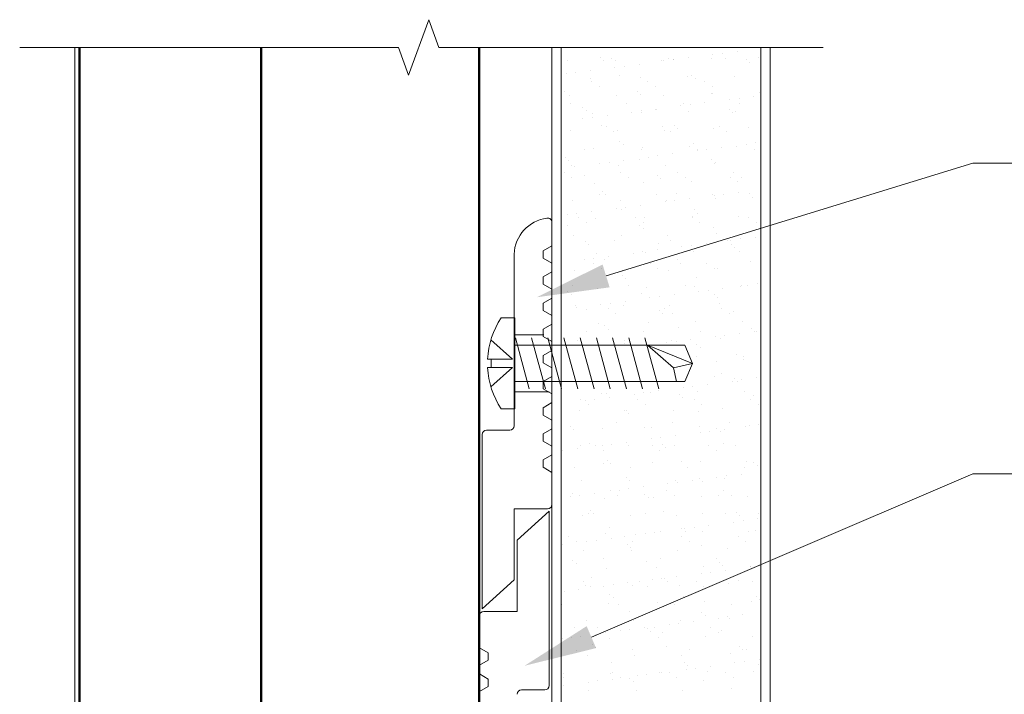
# Model space of a CAD drawing. Units: inches. Extents: x 3.75 to 10.52, y 0.9 to 4.83.
# Drawn here: x 3.75 to 7.14, y 2.51 to 4.83 of the extents above; entities that cross this region are included whole.
import ezdxf
from ezdxf import colors
from ezdxf.entities.mleader import LeaderData, LeaderLine
from ezdxf.math import Vec2, Vec3

# ---------------------------------------------------------------- set-up
doc = ezdxf.new("R2010")
doc.units = ezdxf.units.IN
doc.header["$MEASUREMENT"] = 0
for name, color, linetype, lineweight in [('AG-BOUNDARIES', 150, 'Continuous', 50), ('AG-DIM', 7, 'Continuous', 0), ('AG-FRAMING', 20, 'Continuous', 0), ('AG-HARDWARE', 30, 'Continuous', 0), ('AG-HATCH', 253, 'Continuous', 0), ('AG-PANEL', 33, 'Continuous', 13), ('AG-PANEL-FINE', 60, 'Continuous', 0)]:
    doc.layers.add(name, color=color, linetype=linetype, lineweight=lineweight)
doc.styles.add('AG.Dim.Anno', font='ARIALN.TTF', dxfattribs={"width": 0.9, "oblique": 0.9, "height": 0.09375})

msp = doc.modelspace()

# ---------------------------------------------------------------- linework, layer by layer
at = {"layer": 'AG-BOUNDARIES'}
for p, q in [((3.9545, 4.7324), (3.9545, 0.9918)), ((4.5795, 4.7324), (4.5795, 0.9918)), ((5.3295, 4.7324), (5.3295, 0.9918))]:
    msp.add_line(p, q, dxfattribs=at)
at = {"layer": 'AG-DIM'}
msp.add_lwpolyline([(6.5122, 4.7324), (5.1907, 4.7324), (5.156, 4.8276), (5.0867, 4.6372), (5.0521, 4.7324), (3.749, 4.7324)], dxfattribs=at)
at = {"layer": 'AG-FRAMING'}
msp.add_line((3.9389, 4.7324), (3.9389, 0.9918), dxfattribs=at)
at = {"layer": 'AG-HARDWARE'}
for p, q in [((5.5795, 4.0498), (5.5795, 4.1298)), ((5.5495, 4.0325), (5.5795, 4.0498)), ((5.5495, 4.0072), (5.5495, 4.0325)), ((5.4495, 4.0208), (5.4495, 3.4298)), ((5.5795, 3.9898), (5.5495, 4.0072)), ((5.5795, 3.9598), (5.5795, 3.9898)), ((5.5495, 3.9425), (5.5795, 3.9598)), ((5.5495, 3.9172), (5.5495, 3.9425)), ((5.5795, 3.8998), (5.5495, 3.9172)), ((5.5795, 3.8698), (5.5795, 3.8998)), ((5.5495, 3.8525), (5.5795, 3.8698)), ((5.5495, 3.8272), (5.5495, 3.8525)), ((5.5795, 3.8098), (5.5495, 3.8272)), ((5.4516, 3.8013), (5.4047, 3.8013)), ((5.4516, 3.8013), (5.4516, 3.4886)), ((5.5795, 3.7798), (5.5795, 3.8098)), ((5.5495, 3.7625), (5.5795, 3.7798)), ((5.5495, 3.7372), (5.5495, 3.7625)), ((5.4433, 3.6593), (5.3695, 3.7259)), ((5.5516, 3.743), (5.4516, 3.743)), ((5.4538, 3.733), (5.5015, 3.5569)), ((5.5094, 3.733), (5.5572, 3.5569)), ((5.5795, 3.7198), (5.5495, 3.7372)), ((5.5651, 3.733), (5.6129, 3.5569)), ((5.6208, 3.733), (5.6686, 3.5569)), ((5.6765, 3.733), (5.7242, 3.5569)), ((5.7322, 3.733), (5.7799, 3.5569)), ((5.7878, 3.733), (5.8356, 3.5569)), ((5.8435, 3.733), (5.8913, 3.5569)), ((5.8992, 3.733), (5.9469, 3.5569)), ((5.4516, 3.7075), (6.0362, 3.7075)), ((5.5795, 3.6898), (5.5795, 3.7198)), ((5.9974, 3.6301), (5.9076, 3.7075)), ((6.0632, 3.645), (5.9076, 3.7075)), ((6.0632, 3.645), (6.0362, 3.7075)), ((5.3581, 3.6593), (5.3699, 3.6593)), ((5.4433, 3.6593), (5.3695, 3.6593)), ((5.3699, 3.6593), (5.3699, 3.6306)), ((5.5495, 3.6725), (5.5795, 3.6898)), ((5.5495, 3.6472), (5.5495, 3.6725)), ((5.3581, 3.6306), (5.3699, 3.6306)), ((5.4433, 3.6306), (5.3695, 3.564)), ((5.4433, 3.6306), (5.3695, 3.6306)), ((5.5795, 3.6298), (5.5495, 3.6472)), ((5.5795, 3.5998), (5.5795, 3.6298)), ((5.9974, 3.6301), (6.0632, 3.645)), ((6.0077, 3.5825), (5.9974, 3.6301)), ((6.0632, 3.645), (6.0362, 3.5825)), ((5.5495, 3.5825), (5.5795, 3.5998)), ((5.4516, 3.5825), (6.0362, 3.5825)), ((5.5495, 3.5572), (5.5495, 3.5825)), ((5.5795, 3.5398), (5.5495, 3.5572)), ((5.5695, 3.547), (5.4516, 3.547)), ((5.5795, 3.5098), (5.5795, 3.5398)), ((5.4516, 3.4886), (5.4047, 3.4886)), ((5.5495, 3.4925), (5.5795, 3.5098)), ((5.5495, 3.4672), (5.5495, 3.4925)), ((5.5795, 3.4498), (5.5495, 3.4672)), ((5.5795, 3.4198), (5.5795, 3.4498)), ((5.3395, 3.3998), (5.3395, 2.7998)), ((5.4345, 3.4148), (5.3545, 3.4148)), ((5.5495, 3.4025), (5.5795, 3.4198)), ((5.5495, 3.3772), (5.5495, 3.4025)), ((5.5795, 3.3598), (5.5495, 3.3772)), ((5.5795, 3.3298), (5.5795, 3.3598)), ((5.5495, 3.3125), (5.5795, 3.3298)), ((5.5495, 3.2872), (5.5495, 3.3125)), ((5.5795, 3.2698), (5.5495, 3.2872)), ((5.5795, 3.1598), (5.5795, 3.2698)), ((5.4495, 2.8998), (5.4495, 3.1448)), ((5.4495, 3.1448), (5.5645, 3.1448)), ((5.4599, 3.0361), (5.5699, 3.1361)), ((5.5699, 2.5361), (5.5699, 3.1361)), ((5.4599, 3.0361), (5.4599, 2.7911)), ((5.4495, 2.8998), (5.3395, 2.7998)), ((5.4599, 2.7911), (5.3449, 2.7911)), ((5.3299, 2.7761), (5.3299, 2.6661)), ((5.3299, 2.6661), (5.3599, 2.6488)), ((5.3599, 2.6488), (5.3599, 2.6234)), ((5.3599, 2.6234), (5.3299, 2.6061)), ((5.3299, 2.6061), (5.3299, 2.5761)), ((5.3299, 2.5761), (5.3599, 2.5588)), ((5.3599, 2.5588), (5.3599, 2.5334)), ((5.3599, 2.5334), (5.3299, 2.5161)), ((5.3299, 2.5161), (5.3299, 2.4861)), ((5.4749, 2.5211), (5.5549, 2.5211))]:
    msp.add_line(p, q, dxfattribs=at)
for centre, radius, start, end in [((5.5789, 4.0162), 0.1295, 97.2984, 177.9621), ((5.5645, 4.1298), 0.015, 0, 97.8375), ((5.6418, 3.645), 0.2841, 146.6015, 177.0972), ((5.6418, 3.645), 0.2841, 182.9028, 213.3985), ((5.4345, 3.4298), 0.015, 270, 360), ((5.3545, 3.3998), 0.015, 90, 180), ((5.5645, 3.1598), 0.015, 270, 360), ((5.3449, 2.7761), 0.015, 90, 180), ((5.4749, 2.5061), 0.015, 90, 180), ((5.5549, 2.5361), 0.015, 270, 360)]:
    msp.add_arc(centre, radius, start, end, dxfattribs=at)
at = {"layer": 'AG-HATCH'}
for p, q in [((6.1327, 4.7078), (6.1327, 4.7078)), ((6.1652, 4.7121), (6.1652, 4.7121)), ((6.216, 4.7188), (6.216, 4.7188)), ((5.6343, 4.6863), (5.6343, 4.6863)), ((5.7448, 4.6973), (5.7448, 4.6973)), ((5.7564, 4.6867), (5.7564, 4.6867)), ((5.7859, 4.6946), (5.7859, 4.6946)), ((5.7979, 4.6884), (5.7979, 4.6884)), ((5.8795, 4.6745), (5.8795, 4.6745)), ((5.9578, 4.6877), (5.9578, 4.6877)), ((5.9644, 4.6856), (5.9644, 4.6856)), ((5.9806, 4.6949), (5.9806, 4.6949)), ((5.9969, 4.6899), (5.9969, 4.6899)), ((5.9986, 4.6918), (5.9986, 4.6918)), ((6.0478, 4.6966), (6.0478, 4.6966)), ((6.1266, 4.6937), (6.1266, 4.6937)), ((6.1752, 4.6953), (6.1752, 4.6953)), ((6.2487, 4.6896), (6.2487, 4.6896)), ((6.2602, 4.6791), (6.2602, 4.6791)), ((6.2902, 4.6958), (6.2902, 4.6958)), ((5.6279, 4.6413), (5.6279, 4.6413)), ((5.6605, 4.6456), (5.6605, 4.6456)), ((5.7113, 4.6523), (5.7113, 4.6523)), ((5.7962, 4.6635), (5.7962, 4.6635)), ((5.8287, 4.6678), (5.8287, 4.6678)), ((5.7136, 4.6237), (5.7136, 4.6237)), ((5.7152, 4.6153), (5.7152, 4.6153)), ((5.8107, 4.6369), (5.8107, 4.6369)), ((5.8824, 4.6298), (5.8824, 4.6298)), ((5.9098, 4.6157), (5.9098, 4.6157)), ((6.046, 4.6319), (6.046, 4.6319)), ((6.0608, 4.6348), (6.0608, 4.6348)), ((6.0724, 4.6242), (6.0724, 4.6242)), ((6.1045, 4.616), (6.1045, 4.616)), ((6.2059, 4.6312), (6.2059, 4.6312)), ((5.6229, 4.5821), (5.6229, 4.5821)), ((5.7415, 4.5985), (5.7415, 4.5985)), ((5.873, 4.5799), (5.873, 4.5799)), ((5.9362, 4.5989), (5.9362, 4.5989)), ((6.1267, 4.5744), (6.1267, 4.5744)), ((6.1305, 4.5733), (6.1305, 4.5733)), ((6.1308, 4.5992), (6.1308, 4.5992)), ((6.2941, 4.5754), (6.2941, 4.5754)), ((5.6382, 4.5659), (5.6382, 4.5659)), ((5.6418, 4.5377), (5.6418, 4.5377)), ((5.8018, 4.568), (5.8018, 4.568)), ((5.8364, 4.5381), (5.8364, 4.5381)), ((5.8845, 4.5694), (5.8845, 4.5694)), ((5.9617, 4.5672), (5.9617, 4.5672)), ((6.0311, 4.5384), (6.0311, 4.5384)), ((6.1054, 4.5424), (6.1054, 4.5424)), ((6.1903, 4.5536), (6.1903, 4.5536)), ((6.2228, 4.5578), (6.2228, 4.5578)), ((6.2257, 4.5388), (6.2257, 4.5388)), ((6.2736, 4.5645), (6.2736, 4.5645)), ((5.6851, 4.5251), (5.6851, 4.5251)), ((5.6966, 4.5145), (5.6966, 4.5145)), ((5.8538, 4.5093), (5.8538, 4.5093)), ((5.8863, 4.5135), (5.8863, 4.5135)), ((5.8864, 4.5094), (5.8864, 4.5094)), ((5.9371, 4.5202), (5.9371, 4.5202)), ((5.9388, 4.5195), (5.9388, 4.5195)), ((6.022, 4.5314), (6.022, 4.5314)), ((6.05, 4.5115), (6.05, 4.5115)), ((6.0546, 4.5357), (6.0546, 4.5357)), ((6.1889, 4.5174), (6.1889, 4.5174)), ((6.2005, 4.5068), (6.2005, 4.5068)), ((6.2098, 4.5107), (6.2098, 4.5107)), ((5.6856, 4.4871), (5.6856, 4.4871)), ((5.7176, 4.5033), (5.7176, 4.5033)), ((5.7181, 4.4914), (5.7181, 4.4914)), ((5.7689, 4.4981), (5.7689, 4.4981)), ((5.6422, 4.4455), (5.6422, 4.4455)), ((5.751, 4.4647), (5.751, 4.4647)), ((5.7657, 4.4588), (5.7657, 4.4588)), ((5.792, 4.442), (5.792, 4.442)), ((5.8058, 4.4476), (5.8058, 4.4476)), ((5.9603, 4.4591), (5.9603, 4.4591)), ((5.9657, 4.4468), (5.9657, 4.4468)), ((5.9867, 4.4424), (5.9867, 4.4424)), ((6.0011, 4.4625), (6.0011, 4.4625)), ((6.0126, 4.452), (6.0126, 4.452)), ((6.1345, 4.4529), (6.1345, 4.4529)), ((6.1549, 4.4595), (6.1549, 4.4595)), ((6.1813, 4.4427), (6.1813, 4.4427)), ((6.2548, 4.457), (6.2548, 4.457)), ((6.2981, 4.455), (6.2981, 4.455)), ((5.8132, 4.4077), (5.8132, 4.4077)), ((6.0669, 4.4022), (6.0669, 4.4022)), ((6.2804, 4.4036), (6.2804, 4.4036)), ((5.6923, 4.3812), (5.6923, 4.3812)), ((5.7215, 4.3829), (5.7215, 4.3829)), ((5.8247, 4.3971), (5.8247, 4.3971)), ((5.8869, 4.3816), (5.8869, 4.3816)), ((5.8903, 4.389), (5.8903, 4.389)), ((6.0539, 4.3911), (6.0539, 4.3911)), ((6.0797, 4.3772), (6.0797, 4.3772)), ((6.0815, 4.3819), (6.0815, 4.3819)), ((6.1122, 4.3815), (6.1122, 4.3815)), ((6.163, 4.3881), (6.163, 4.3881)), ((6.2138, 4.3903), (6.2138, 4.3903)), ((6.2479, 4.3993), (6.2479, 4.3993)), ((6.2762, 4.3823), (6.2762, 4.3823)), ((5.6253, 4.3528), (5.6253, 4.3528)), ((5.6368, 4.3423), (5.6368, 4.3423)), ((5.7757, 4.3372), (5.7757, 4.3372)), ((5.8265, 4.3438), (5.8265, 4.3438)), ((5.8791, 4.3473), (5.8791, 4.3473)), ((5.9114, 4.355), (5.9114, 4.355)), ((5.944, 4.3593), (5.944, 4.3593)), ((5.9948, 4.366), (5.9948, 4.366)), ((6.1292, 4.3451), (6.1292, 4.3451)), ((6.1407, 4.3346), (6.1407, 4.3346)), ((5.6215, 4.3019), (5.6215, 4.3019)), ((5.6461, 4.3251), (5.6461, 4.3251)), ((5.6583, 4.3217), (5.6583, 4.3217)), ((5.7432, 4.3329), (5.7432, 4.3329)), ((5.8097, 4.3272), (5.8097, 4.3272)), ((5.8161, 4.3023), (5.8161, 4.3023)), ((5.9696, 4.3264), (5.9696, 4.3264)), ((6.0108, 4.3026), (6.0108, 4.3026)), ((6.1384, 4.3325), (6.1384, 4.3325)), ((6.2054, 4.303), (6.2054, 4.303)), ((5.6479, 4.2851), (5.6479, 4.2851)), ((5.6912, 4.2924), (5.6912, 4.2924)), ((5.8425, 4.2855), (5.8425, 4.2855)), ((5.8942, 4.2686), (5.8942, 4.2686)), ((5.9413, 4.2903), (5.9413, 4.2903)), ((5.9528, 4.2797), (5.9528, 4.2797)), ((6.0371, 4.2858), (6.0371, 4.2858)), ((6.0578, 4.2706), (6.0578, 4.2706)), ((6.195, 4.2848), (6.195, 4.2848)), ((6.2177, 4.2699), (6.2177, 4.2699)), ((6.2318, 4.2862), (6.2318, 4.2862)), ((5.7254, 4.2625), (5.7254, 4.2625)), ((5.7534, 4.2354), (5.7534, 4.2354)), ((6.2206, 4.2339), (6.2206, 4.2339)), ((5.6501, 4.2046), (5.6501, 4.2046)), ((5.7427, 4.2247), (5.7427, 4.2247)), ((5.7649, 4.2249), (5.7649, 4.2249)), ((5.8137, 4.2067), (5.8137, 4.2067)), ((5.9374, 4.225), (5.9374, 4.225)), ((5.9691, 4.2008), (5.9691, 4.2008)), ((5.9735, 4.206), (5.9735, 4.206)), ((6.0016, 4.2051), (6.0016, 4.2051)), ((6.0072, 4.2299), (6.0072, 4.2299)), ((6.0524, 4.2118), (6.0524, 4.2118)), ((6.132, 4.2254), (6.132, 4.2254)), ((6.1373, 4.2229), (6.1373, 4.2229)), ((6.1423, 4.212), (6.1423, 4.212)), ((6.1698, 4.2272), (6.1698, 4.2272)), ((6.2573, 4.2278), (6.2573, 4.2278)), ((6.2688, 4.2172), (6.2688, 4.2172)), ((5.7159, 4.1675), (5.7159, 4.1675)), ((5.8008, 4.1786), (5.8008, 4.1786)), ((5.8193, 4.1751), (5.8193, 4.1751)), ((5.8333, 4.1829), (5.8333, 4.1829)), ((5.8842, 4.1896), (5.8842, 4.1896)), ((6.0694, 4.1729), (6.0694, 4.1729)), ((5.6326, 4.1565), (5.6326, 4.1565)), ((5.6651, 4.1608), (5.6651, 4.1608)), ((5.672, 4.1454), (5.672, 4.1454)), ((5.7294, 4.142), (5.7294, 4.142)), ((5.8666, 4.1458), (5.8666, 4.1458)), ((5.8982, 4.1481), (5.8982, 4.1481)), ((6.0613, 4.1461), (6.0613, 4.1461)), ((6.0618, 4.1502), (6.0618, 4.1502)), ((6.0809, 4.1624), (6.0809, 4.1624)), ((6.2216, 4.1494), (6.2216, 4.1494)), ((6.2559, 4.1465), (6.2559, 4.1465)), ((5.6314, 4.1202), (5.6314, 4.1202)), ((5.6983, 4.1286), (5.6983, 4.1286)), ((5.8815, 4.1181), (5.8815, 4.1181)), ((5.893, 4.129), (5.893, 4.129)), ((5.893, 4.1075), (5.893, 4.1075)), ((6.0876, 4.1293), (6.0876, 4.1293)), ((6.1353, 4.1125), (6.1353, 4.1125)), ((6.2822, 4.1297), (6.2822, 4.1297)), ((5.654, 4.0842), (5.654, 4.0842)), ((5.7932, 4.0682), (5.7932, 4.0682)), ((5.8176, 4.0863), (5.8176, 4.0863)), ((5.9775, 4.0855), (5.9775, 4.0855)), ((5.9879, 4.0685), (5.9879, 4.0685)), ((6.1463, 4.0916), (6.1463, 4.0916)), ((6.1825, 4.0689), (6.1825, 4.0689)), ((6.1949, 4.0687), (6.1949, 4.0687)), ((6.2274, 4.073), (6.2274, 4.073)), ((6.2783, 4.0797), (6.2783, 4.0797)), ((5.6936, 4.0632), (5.6936, 4.0632)), ((5.7051, 4.0526), (5.7051, 4.0526)), ((5.9418, 4.0354), (5.9418, 4.0354)), ((5.9474, 4.0577), (5.9474, 4.0577)), ((6.0267, 4.0465), (6.0267, 4.0465)), ((6.0592, 4.0508), (6.0592, 4.0508)), ((6.0657, 4.0298), (6.0657, 4.0298)), ((6.11, 4.0575), (6.11, 4.0575)), ((6.1975, 4.0555), (6.1975, 4.0555)), ((6.209, 4.045), (6.209, 4.045)), ((5.6902, 4.0023), (5.6902, 4.0023)), ((5.7227, 4.0065), (5.7227, 4.0065)), ((5.7333, 4.0216), (5.7333, 4.0216)), ((5.7595, 4.0028), (5.7595, 4.0028)), ((5.7735, 4.0132), (5.7735, 4.0132)), ((5.8584, 4.0244), (5.8584, 4.0244)), ((5.891, 4.0287), (5.891, 4.0287)), ((5.9021, 4.0277), (5.9021, 4.0277)), ((6.0096, 4.0007), (6.0096, 4.0007)), ((6.2256, 4.029), (6.2256, 4.029)), ((5.6579, 3.9638), (5.6579, 3.9638)), ((5.7225, 3.9889), (5.7225, 3.9889)), ((5.7488, 3.9721), (5.7488, 3.9721)), ((5.8215, 3.9659), (5.8215, 3.9659)), ((5.9171, 3.9893), (5.9171, 3.9893)), ((5.9435, 3.9725), (5.9435, 3.9725)), ((5.9814, 3.9651), (5.9814, 3.9651)), ((6.0211, 3.9901), (6.0211, 3.9901)), ((6.1117, 3.9896), (6.1117, 3.9896)), ((6.1381, 3.9728), (6.1381, 3.9728)), ((6.1502, 3.9712), (6.1502, 3.9712)), ((6.2634, 3.9951), (6.2634, 3.9951)), ((5.8217, 3.9458), (5.8217, 3.9458)), ((5.8332, 3.9353), (5.8332, 3.9353)), ((6.0755, 3.9403), (6.0755, 3.9403)), ((5.6491, 3.9113), (5.6491, 3.9113)), ((5.7372, 3.9012), (5.7372, 3.9012)), ((5.8437, 3.9117), (5.8437, 3.9117)), ((5.906, 3.9073), (5.906, 3.9073)), ((6.0383, 3.912), (6.0383, 3.912)), ((6.0696, 3.9094), (6.0696, 3.9094)), ((6.1168, 3.8966), (6.1168, 3.8966)), ((6.1676, 3.9033), (6.1676, 3.9033)), ((6.2295, 3.9086), (6.2295, 3.9086)), ((6.233, 3.9124), (6.233, 3.9124)), ((6.2525, 3.9145), (6.2525, 3.9145)), ((6.2851, 3.9187), (6.2851, 3.9187)), ((5.6338, 3.891), (5.6338, 3.891)), ((5.6453, 3.8804), (5.6453, 3.8804)), ((5.8876, 3.8854), (5.8876, 3.8854)), ((5.9161, 3.8702), (5.9161, 3.8702)), ((5.9486, 3.8744), (5.9486, 3.8744)), ((5.9994, 3.8811), (5.9994, 3.8811)), ((6.0843, 3.8923), (6.0843, 3.8923)), ((6.1377, 3.8833), (6.1377, 3.8833)), ((6.1492, 3.8727), (6.1492, 3.8727)), ((5.6121, 3.8302), (5.6121, 3.8302)), ((5.6619, 3.8434), (5.6619, 3.8434)), ((5.6629, 3.8368), (5.6629, 3.8368)), ((5.6997, 3.8306), (5.6997, 3.8306)), ((5.7478, 3.848), (5.7478, 3.848)), ((5.7729, 3.8324), (5.7729, 3.8324)), ((5.7804, 3.8523), (5.7804, 3.8523)), ((5.8255, 3.8454), (5.8255, 3.8454)), ((5.8312, 3.859), (5.8312, 3.859)), ((5.9498, 3.8284), (5.9498, 3.8284)), ((5.9676, 3.8328), (5.9676, 3.8328)), ((5.9853, 3.8447), (5.9853, 3.8447)), ((6.1542, 3.8508), (6.1542, 3.8508)), ((6.1622, 3.8331), (6.1622, 3.8331)), ((5.7993, 3.8156), (5.7993, 3.8156)), ((5.9613, 3.8179), (5.9613, 3.8179)), ((5.9939, 3.816), (5.9939, 3.816)), ((6.1886, 3.8163), (6.1886, 3.8163)), ((6.2036, 3.8229), (6.2036, 3.8229)), ((5.7412, 3.7808), (5.7412, 3.7808)), ((5.7619, 3.7736), (5.7619, 3.7736)), ((5.7734, 3.763), (5.7734, 3.763)), ((5.91, 3.7868), (5.91, 3.7868)), ((6.0157, 3.7681), (6.0157, 3.7681)), ((6.0736, 3.7889), (6.0736, 3.7889)), ((6.2335, 3.7882), (6.2335, 3.7882)), ((6.2658, 3.7659), (6.2658, 3.7659)), ((5.6995, 3.7548), (5.6995, 3.7548)), ((5.8294, 3.725), (5.8294, 3.725)), ((5.8942, 3.7552), (5.8942, 3.7552)), ((6.057, 3.7269), (6.057, 3.7269)), ((6.0888, 3.7555), (6.0888, 3.7555)), ((6.1419, 3.7381), (6.1419, 3.7381)), ((6.1581, 3.7303), (6.1581, 3.7303)), ((6.1745, 3.7424), (6.1745, 3.7424)), ((6.2253, 3.7491), (6.2253, 3.7491)), ((6.2773, 3.7553), (6.2773, 3.7553)), ((6.2834, 3.7559), (6.2834, 3.7559)), ((5.6658, 3.7229), (5.6658, 3.7229)), ((5.8278, 3.7132), (5.8278, 3.7132)), ((5.9737, 3.7159), (5.9737, 3.7159)), ((5.9893, 3.7243), (5.9893, 3.7243)), ((6.0062, 3.7202), (6.0062, 3.7202)), ((6.0779, 3.7111), (6.0779, 3.7111)), ((6.0894, 3.7005), (6.0894, 3.7005)), ((6.0775, 3.6685), (6.0775, 3.6685)), ((6.2127, 3.6766), (6.2127, 3.6766)), ((6.2374, 3.6677), (6.2374, 3.6677)), ((6.239, 3.6598), (6.239, 3.6598)), ((6.1438, 3.6507), (6.1438, 3.6507)), ((6.1393, 3.599), (6.1393, 3.599)), ((6.162, 3.6099), (6.162, 3.6099)), ((6.206, 3.5937), (6.206, 3.5937)), ((6.2829, 3.5948), (6.2829, 3.5948)), ((6.0313, 3.5617), (6.0313, 3.5617)), ((6.0638, 3.566), (6.0638, 3.566)), ((6.1147, 3.5727), (6.1147, 3.5727)), ((6.1996, 3.5838), (6.1996, 3.5838)), ((6.2175, 3.5831), (6.2175, 3.5831)), ((6.2321, 3.5881), (6.2321, 3.5881)), ((5.749, 3.5399), (5.749, 3.5399)), ((5.768, 3.541), (5.768, 3.541)), ((5.7782, 3.5284), (5.7782, 3.5284)), ((5.8631, 3.5395), (5.8631, 3.5395)), ((5.8956, 3.5438), (5.8956, 3.5438)), ((5.9179, 3.546), (5.9179, 3.546)), ((5.9464, 3.5505), (5.9464, 3.5505)), ((6.0181, 3.5388), (6.0181, 3.5388)), ((6.0297, 3.5283), (6.0297, 3.5283)), ((6.0815, 3.5481), (6.0815, 3.5481)), ((6.2413, 3.5473), (6.2413, 3.5473)), ((6.2719, 3.5333), (6.2719, 3.5333)), ((5.6793, 3.519), (5.6793, 3.519)), ((5.6948, 3.5174), (5.6948, 3.5174)), ((5.7056, 3.5023), (5.7056, 3.5023)), ((5.7274, 3.5217), (5.7274, 3.5217)), ((5.8739, 3.5194), (5.8739, 3.5194)), ((5.9002, 3.5026), (5.9002, 3.5026)), ((6.0685, 3.5198), (6.0685, 3.5198)), ((6.0949, 3.503), (6.0949, 3.503)), ((6.166, 3.4895), (6.166, 3.4895)), ((6.2632, 3.5201), (6.2632, 3.5201)), ((6.2895, 3.5033), (6.2895, 3.5033)), ((5.6737, 3.4821), (5.6737, 3.4821)), ((5.8302, 3.484), (5.8302, 3.484)), ((5.8373, 3.4842), (5.8373, 3.4842)), ((5.8418, 3.4734), (5.8418, 3.4734)), ((5.9972, 3.4834), (5.9972, 3.4834)), ((6.084, 3.4784), (6.084, 3.4784)), ((5.6424, 3.4291), (5.6424, 3.4291)), ((5.8005, 3.4418), (5.8005, 3.4418)), ((5.8961, 3.4236), (5.8961, 3.4236)), ((5.9218, 3.4256), (5.9218, 3.4256)), ((5.9951, 3.4422), (5.9951, 3.4422)), ((6.0854, 3.4277), (6.0854, 3.4277)), ((6.1462, 3.4214), (6.1462, 3.4214)), ((6.1898, 3.4425), (6.1898, 3.4425)), ((6.2453, 3.4269), (6.2453, 3.4269)), ((6.2572, 3.4296), (6.2572, 3.4296)), ((6.2897, 3.4339), (6.2897, 3.4339)), ((5.6539, 3.4185), (5.6539, 3.4185)), ((5.753, 3.4195), (5.753, 3.4195)), ((5.9532, 3.3896), (5.9532, 3.3896)), ((6.004, 3.3963), (6.004, 3.3963)), ((6.0889, 3.4075), (6.0889, 3.4075)), ((6.1215, 3.4117), (6.1215, 3.4117)), ((6.1578, 3.4109), (6.1578, 3.4109)), ((6.1723, 3.4184), (6.1723, 3.4184)), ((5.6776, 3.3617), (5.6776, 3.3617)), ((5.7083, 3.3687), (5.7083, 3.3687)), ((5.7297, 3.3625), (5.7297, 3.3625)), ((5.7525, 3.3632), (5.7525, 3.3632)), ((5.785, 3.3674), (5.785, 3.3674)), ((5.8358, 3.3741), (5.8358, 3.3741)), ((5.8412, 3.3637), (5.8412, 3.3637)), ((5.9207, 3.3853), (5.9207, 3.3853)), ((5.9244, 3.3629), (5.9244, 3.3629)), ((5.9584, 3.3666), (5.9584, 3.3666)), ((5.9699, 3.356), (5.9699, 3.356)), ((6.0011, 3.363), (6.0011, 3.363)), ((6.119, 3.3632), (6.119, 3.3632)), ((6.1699, 3.3691), (6.1699, 3.3691)), ((6.2121, 3.361), (6.2121, 3.361)), ((5.6168, 3.3453), (5.6168, 3.3453)), ((5.6676, 3.352), (5.6676, 3.352)), ((5.7561, 3.3458), (5.7561, 3.3458)), ((5.9507, 3.3461), (5.9507, 3.3461)), ((6.1454, 3.3465), (6.1454, 3.3465)), ((5.6563, 3.285), (5.6563, 3.285)), ((5.7569, 3.2991), (5.7569, 3.2991)), ((5.7705, 3.3117), (5.7705, 3.3117)), ((5.782, 3.3012), (5.782, 3.3012)), ((5.851, 3.2853), (5.851, 3.2853)), ((5.9257, 3.3051), (5.9257, 3.3051)), ((6.0242, 3.3062), (6.0242, 3.3062)), ((6.0456, 3.2857), (6.0456, 3.2857)), ((6.0893, 3.3072), (6.0893, 3.3072)), ((6.2402, 3.286), (6.2402, 3.286)), ((6.2492, 3.3065), (6.2492, 3.3065)), ((6.2743, 3.304), (6.2743, 3.304)), ((6.2859, 3.2935), (6.2859, 3.2935)), ((5.8364, 3.2513), (5.8364, 3.2513)), ((6.1466, 3.2532), (6.1466, 3.2532)), ((6.1791, 3.2575), (6.1791, 3.2575)), ((6.2299, 3.2642), (6.2299, 3.2642)), ((5.6816, 3.2412), (5.6816, 3.2412)), ((5.8452, 3.2433), (5.8452, 3.2433)), ((5.8934, 3.2199), (5.8934, 3.2199)), ((5.9783, 3.2311), (5.9783, 3.2311)), ((6.005, 3.2425), (6.005, 3.2425)), ((6.0109, 3.2354), (6.0109, 3.2354)), ((6.0617, 3.242), (6.0617, 3.242)), ((6.0865, 3.2492), (6.0865, 3.2492)), ((6.098, 3.2386), (6.098, 3.2386)), ((6.1738, 3.2486), (6.1738, 3.2486)), ((5.6119, 3.1889), (5.6119, 3.1889)), ((5.6419, 3.1868), (5.6419, 3.1868)), ((5.6485, 3.1965), (5.6485, 3.1965)), ((5.6744, 3.1911), (5.6744, 3.1911)), ((5.7252, 3.1977), (5.7252, 3.1977)), ((5.7802, 3.206), (5.7802, 3.206)), ((5.8066, 3.1892), (5.8066, 3.1892)), ((5.8101, 3.2089), (5.8101, 3.2089)), ((5.8426, 3.2132), (5.8426, 3.2132)), ((5.8986, 3.1943), (5.8986, 3.1943)), ((5.9101, 3.1838), (5.9101, 3.1838)), ((5.9297, 3.1847), (5.9297, 3.1847)), ((5.9748, 3.2064), (5.9748, 3.2064)), ((6.0012, 3.1896), (6.0012, 3.1896)), ((6.0933, 3.1868), (6.0933, 3.1868)), ((6.1523, 3.1888), (6.1523, 3.1888)), ((6.1695, 3.2067), (6.1695, 3.2067)), ((6.1958, 3.19), (6.1958, 3.19)), ((6.2531, 3.186), (6.2531, 3.186)), ((5.7609, 3.1786), (5.7609, 3.1786)), ((5.6855, 3.1208), (5.6855, 3.1208)), ((5.7068, 3.1284), (5.7068, 3.1284)), ((5.7107, 3.1395), (5.7107, 3.1395)), ((5.7222, 3.1289), (5.7222, 3.1289)), ((5.8491, 3.1229), (5.8491, 3.1229)), ((5.9014, 3.1288), (5.9014, 3.1288)), ((5.9645, 3.134), (5.9645, 3.134)), ((6.009, 3.1221), (6.009, 3.1221)), ((6.0961, 3.1292), (6.0961, 3.1292)), ((6.1778, 3.1282), (6.1778, 3.1282)), ((6.2146, 3.1318), (6.2146, 3.1318)), ((6.2261, 3.1212), (6.2261, 3.1212)), ((6.2907, 3.1295), (6.2907, 3.1295)), ((6.1193, 3.0878), (6.1193, 3.0878)), ((6.2042, 3.099), (6.2042, 3.099)), ((6.2367, 3.1033), (6.2367, 3.1033)), ((6.2875, 3.11), (6.2875, 3.11)), ((5.6361, 3.0492), (5.6361, 3.0492)), ((5.7648, 3.0582), (5.7648, 3.0582)), ((5.7766, 3.0791), (5.7766, 3.0791)), ((5.8307, 3.0495), (5.8307, 3.0495)), ((5.8677, 3.0547), (5.8677, 3.0547)), ((5.9003, 3.059), (5.9003, 3.059)), ((5.9336, 3.0643), (5.9336, 3.0643)), ((5.9511, 3.0657), (5.9511, 3.0657)), ((6.0253, 3.0499), (6.0253, 3.0499)), ((6.0267, 3.077), (6.0267, 3.077)), ((6.036, 3.0768), (6.036, 3.0768)), ((6.0382, 3.0664), (6.0382, 3.0664)), ((6.0685, 3.0811), (6.0685, 3.0811)), ((6.0972, 3.0664), (6.0972, 3.0664)), ((6.22, 3.0502), (6.22, 3.0502)), ((6.2571, 3.0656), (6.2571, 3.0656)), ((6.2804, 3.0714), (6.2804, 3.0714)), ((5.6146, 3.0214), (5.6146, 3.0214)), ((5.6624, 3.0324), (5.6624, 3.0324)), ((5.6995, 3.0325), (5.6995, 3.0325)), ((5.732, 3.0368), (5.732, 3.0368)), ((5.7828, 3.0435), (5.7828, 3.0435)), ((5.8388, 3.0221), (5.8388, 3.0221)), ((5.857, 3.0327), (5.857, 3.0327)), ((6.0517, 3.0331), (6.0517, 3.0331)), ((6.0926, 3.0166), (6.0926, 3.0166)), ((6.2463, 3.0334), (6.2463, 3.0334)), ((5.6894, 3.0004), (5.6894, 3.0004)), ((5.8503, 3.0115), (5.8503, 3.0115)), ((5.853, 3.0025), (5.853, 3.0025)), ((6.0129, 3.0017), (6.0129, 3.0017)), ((6.1817, 3.0078), (6.1817, 3.0078)), ((5.6509, 2.9672), (5.6509, 2.9672)), ((5.6624, 2.9567), (5.6624, 2.9567)), ((5.7573, 2.9719), (5.7573, 2.9719)), ((5.9047, 2.9617), (5.9047, 2.9617)), ((5.9519, 2.9723), (5.9519, 2.9723)), ((6.1466, 2.9726), (6.1466, 2.9726)), ((6.1548, 2.9596), (6.1548, 2.9596)), ((6.1663, 2.949), (6.1663, 2.949)), ((6.2943, 2.949), (6.2943, 2.949)), ((5.7687, 2.9378), (5.7687, 2.9378)), ((5.9375, 2.9439), (5.9375, 2.9439)), ((6.0936, 2.9226), (6.0936, 2.9226)), ((6.1011, 2.9459), (6.1011, 2.9459)), ((6.1261, 2.9269), (6.1261, 2.9269)), ((6.1769, 2.9336), (6.1769, 2.9336)), ((6.261, 2.9452), (6.261, 2.9452)), ((6.2618, 2.9448), (6.2618, 2.9448)), ((5.6865, 2.8927), (5.6865, 2.8927)), ((5.6934, 2.8799), (5.6934, 2.8799)), ((5.7168, 2.9069), (5.7168, 2.9069)), ((5.7896, 2.8826), (5.7896, 2.8826)), ((5.8405, 2.8893), (5.8405, 2.8893)), ((5.857, 2.882), (5.857, 2.882)), ((5.8812, 2.893), (5.8812, 2.893)), ((5.9253, 2.9005), (5.9253, 2.9005)), ((5.9579, 2.9047), (5.9579, 2.9047)), ((5.9669, 2.9047), (5.9669, 2.9047)), ((5.9784, 2.8942), (5.9784, 2.8942)), ((6.0087, 2.9114), (6.0087, 2.9114)), ((6.0168, 2.8813), (6.0168, 2.8813)), ((6.0758, 2.8934), (6.0758, 2.8934)), ((6.1857, 2.8873), (6.1857, 2.8873)), ((6.2207, 2.8992), (6.2207, 2.8992)), ((6.2704, 2.8937), (6.2704, 2.8937)), ((5.6214, 2.8604), (5.6214, 2.8604)), ((5.6722, 2.8671), (5.6722, 2.8671)), ((5.7129, 2.8759), (5.7129, 2.8759)), ((5.7571, 2.8783), (5.7571, 2.8783)), ((5.779, 2.8499), (5.779, 2.8499)), ((5.9075, 2.8762), (5.9075, 2.8762)), ((6.1022, 2.8766), (6.1022, 2.8766)), ((6.2968, 2.8769), (6.2968, 2.8769)), ((5.6128, 2.8181), (5.6128, 2.8181)), ((5.6131, 2.8151), (5.6131, 2.8151)), ((5.7727, 2.8174), (5.7727, 2.8174)), ((5.7905, 2.8393), (5.7905, 2.8393)), ((5.8078, 2.8154), (5.8078, 2.8154)), ((5.9415, 2.8234), (5.9415, 2.8234)), ((6.0024, 2.8158), (6.0024, 2.8158)), ((6.0328, 2.8443), (6.0328, 2.8443)), ((6.1051, 2.8255), (6.1051, 2.8255)), ((6.197, 2.8161), (6.197, 2.8161)), ((6.265, 2.8248), (6.265, 2.8248)), ((6.2829, 2.8422), (6.2829, 2.8422)), ((6.2944, 2.8316), (6.2944, 2.8316)), ((5.8449, 2.7895), (5.8449, 2.7895)), ((6.095, 2.7873), (6.095, 2.7873)), ((6.1065, 2.7768), (6.1065, 2.7768)), ((6.2345, 2.7793), (6.2345, 2.7793)), ((5.6973, 2.7595), (5.6973, 2.7595)), ((5.8609, 2.7616), (5.8609, 2.7616)), ((5.983, 2.7462), (5.983, 2.7462)), ((6.0155, 2.7505), (6.0155, 2.7505)), ((6.0208, 2.7608), (6.0208, 2.7608)), ((6.0663, 2.7572), (6.0663, 2.7572)), ((6.1512, 2.7684), (6.1512, 2.7684)), ((6.1837, 2.7727), (6.1837, 2.7727)), ((6.1896, 2.7669), (6.1896, 2.7669)), ((5.657, 2.7346), (5.657, 2.7346)), ((5.7298, 2.7129), (5.7298, 2.7129)), ((5.737, 2.7362), (5.737, 2.7362)), ((5.7634, 2.7194), (5.7634, 2.7194)), ((5.8147, 2.7241), (5.8147, 2.7241)), ((5.8473, 2.7284), (5.8473, 2.7284)), ((5.8981, 2.735), (5.8981, 2.735)), ((5.9071, 2.7325), (5.9071, 2.7325)), ((5.9186, 2.7219), (5.9186, 2.7219)), ((5.9316, 2.7365), (5.9316, 2.7365)), ((5.958, 2.7197), (5.958, 2.7197)), ((6.1263, 2.7369), (6.1263, 2.7369)), ((6.1526, 2.7201), (6.1526, 2.7201)), ((6.1609, 2.7269), (6.1609, 2.7269)), ((5.6167, 2.6977), (5.6167, 2.6977)), ((5.6465, 2.7019), (5.6465, 2.7019)), ((5.679, 2.7062), (5.679, 2.7062)), ((5.7192, 2.6776), (5.7192, 2.6776)), ((5.7766, 2.6969), (5.7766, 2.6969)), ((5.9454, 2.703), (5.9454, 2.703)), ((6.109, 2.7051), (6.109, 2.7051)), ((6.2689, 2.7043), (6.2689, 2.7043)), ((5.6636, 2.6586), (5.6636, 2.6586)), ((5.7307, 2.6671), (5.7307, 2.6671)), ((5.8582, 2.6589), (5.8582, 2.6589)), ((5.973, 2.6721), (5.973, 2.6721)), ((6.0529, 2.6593), (6.0529, 2.6593)), ((6.1935, 2.6465), (6.1935, 2.6465)), ((6.2231, 2.6699), (6.2231, 2.6699)), ((6.2346, 2.6594), (6.2346, 2.6594)), ((6.2475, 2.6596), (6.2475, 2.6596)), ((5.7012, 2.6391), (5.7012, 2.6391)), ((5.7851, 2.6172), (5.7851, 2.6172)), ((5.8648, 2.6412), (5.8648, 2.6412)), ((6.0247, 2.6404), (6.0247, 2.6404)), ((6.0352, 2.6151), (6.0352, 2.6151)), ((6.2088, 2.6141), (6.2088, 2.6141)), ((6.2414, 2.6184), (6.2414, 2.6184)), ((6.289, 2.6096), (6.289, 2.6096)), ((6.2922, 2.6251), (6.2922, 2.6251)), ((5.6207, 2.5773), (5.6207, 2.5773)), ((5.7805, 2.5765), (5.7805, 2.5765)), ((5.7875, 2.5797), (5.7875, 2.5797)), ((5.9049, 2.5741), (5.9049, 2.5741)), ((5.9493, 2.5826), (5.9493, 2.5826)), ((5.9557, 2.5808), (5.9557, 2.5808)), ((5.9821, 2.58), (5.9821, 2.58)), ((6.0406, 2.592), (6.0406, 2.592)), ((6.0467, 2.6045), (6.0467, 2.6045)), ((6.0731, 2.5963), (6.0731, 2.5963)), ((6.1129, 2.5847), (6.1129, 2.5847)), ((6.1239, 2.603), (6.1239, 2.603)), ((6.1768, 2.5804), (6.1768, 2.5804)), ((6.2728, 2.5839), (6.2728, 2.5839)), ((5.6192, 2.5625), (5.6192, 2.5625)), ((5.7041, 2.5477), (5.7041, 2.5477)), ((5.7367, 2.552), (5.7367, 2.552)), ((5.7875, 2.5587), (5.7875, 2.5587)), ((5.8138, 2.5629), (5.8138, 2.5629)), ((5.8473, 2.5602), (5.8473, 2.5602)), ((5.8588, 2.5497), (5.8588, 2.5497)), ((5.8724, 2.5698), (5.8724, 2.5698)), ((6.0085, 2.5632), (6.0085, 2.5632)), ((6.1011, 2.5547), (6.1011, 2.5547)), ((6.2031, 2.5636), (6.2031, 2.5636)), ((5.6192, 2.5365), (5.6192, 2.5365)), ((5.7052, 2.5187), (5.7052, 2.5187)), ((5.8688, 2.5208), (5.8688, 2.5208)), ((6.0287, 2.52), (6.0287, 2.52)), ((6.1975, 2.5261), (6.1975, 2.5261))]:
    msp.add_line(p, q, dxfattribs=at)
at = {"layer": 'AG-PANEL'}
for p, q in [((5.5795, 4.7324), (5.5795, 0.9918)), ((6.3295, 4.7324), (6.3295, 0.9918))]:
    msp.add_line(p, q, dxfattribs=at)
at = {"layer": 'AG-PANEL-FINE'}
for p, q in [((5.6108, 4.7324), (5.6108, 0.9918)), ((6.2983, 4.7324), (6.2983, 0.9918))]:
    msp.add_line(p, q, dxfattribs=at)

# ---------------------------------------------------------------- leaders
at = {"layer": 'AG-DIM'}
ml = msp.add_multileader_mtext('Standard', dxfattribs=at)
ml.set_content('Z-CLIPS FASTENED \\PTO WOOD PANELS\\P#WGACZC158', color=256, style='AG.Dim.Anno')
ml.set_leader_properties(color=256, lineweight=-1)
ml.build(insert=Vec2(0, 0))
ml.multileader.update_dxf_attribs({"dogleg_length": 0.125, "arrow_head_size": 0.25, "scale": 2})
ctx = ml.context
ctx.base_point, ctx.scale, ctx.char_height, ctx.arrow_head_size, ctx.landing_gap_size, ctx.plane_origin = Vec3(7.2765, 4.3334), 2, 0.1875, 0.25, 0.18, Vec3(5.5268, 3.8724)
notes = []
notes.append((ctx, [(0, (1, 1, 0), (7.0265, 4.3334), (1, 0), 0.25, [(0, [(5.5268, 3.8724)], 0, [])])]))
ctx.mtext.insert, ctx.mtext.flow_direction = Vec3(7.4565, 4.4288), 5
ml = msp.add_multileader_mtext('Standard', dxfattribs=at)
ml.set_content('Z-BAR FASTENED \\PTO FURRING STRIPS\\P(BY OTHERS)', color=256, style='AG.Dim.Anno')
ml.set_leader_properties(color=256, linetype='ByLayer', lineweight=-1)
ml.build(insert=Vec2(0, 0))
ml.multileader.update_dxf_attribs({"dogleg_length": 0.125, "arrow_head_size": 0.25, "scale": 2})
ctx = ml.context
ctx.base_point, ctx.scale, ctx.char_height, ctx.arrow_head_size, ctx.landing_gap_size, ctx.plane_origin = Vec3(7.2765, 3.2652), 2, 0.1875, 0.25, 0.18, Vec3(5.4853, 2.6044)
notes.append((ctx, [(0, (1, 1, 0), (7.0265, 3.2652), (1, 0), 0.25, [(0, [(5.4853, 2.6044)], 0, [])])]))
ctx.mtext.insert, ctx.mtext.flow_direction = Vec3(7.4565, 3.3865), 5
for ctx, leaders in notes:
    for number, flags, end, landing, length, lines in leaders:
        leader = LeaderData()
        leader.index, (leader.has_last_leader_line, leader.has_dogleg_vector, leader.attachment_direction) = number, flags
        leader.last_leader_point, leader.dogleg_vector, leader.dogleg_length = Vec3(end), Vec3(landing), length
        for number, points, colour, breaks in lines:
            line = LeaderLine()
            line.index, line.vertices, line.color, line.breaks = number, Vec3.list(points), colors.encode_raw_color(colour), breaks
            leader.lines.append(line)
        ctx.leaders.append(leader)

doc.saveas('drawing.dxf')
